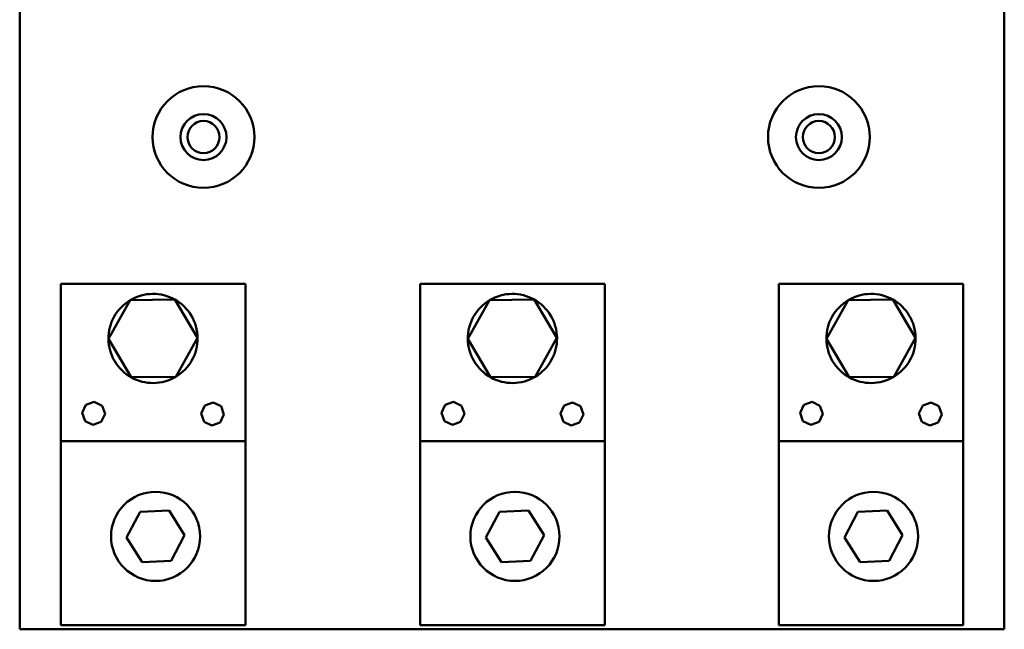
# Model space of a CAD drawing. Units: inches. Extents: x 6 to 258, y 3 to 201.
# Drawn here: x 136 to 142, y 86 to 90 of the extents above; entities that cross this region are included whole.
import ezdxf

# ---------------------------------------------------------------- set-up
doc = ezdxf.new("R2010")
doc.units = ezdxf.units.IN
doc.header["$LTSCALE"] = 12
doc.header["$MEASUREMENT"] = 0
doc.layers.add('Visible (ANSI)', color=7, linetype='Continuous', lineweight=50)

msp = doc.modelspace()

# ---------------------------------------------------------------- linework, layer by layer
at = {"layer": 'Visible (ANSI)'}
for p, q in [((135.8282, 91.9328), (135.8282, 85.9328)), ((141.8282, 85.9328), (141.8282, 91.9328)), ((137.2032, 88.0379), (136.0782, 88.0379)), ((136.0782, 88.0379), (136.0782, 87.0804)), ((137.2032, 87.0804), (137.2032, 88.0379)), ((139.3932, 88.0379), (138.2682, 88.0379)), ((138.2682, 88.0379), (138.2682, 87.0804)), ((139.3932, 87.0804), (139.3932, 88.0379)), ((141.5782, 88.0379), (140.4532, 88.0379)), ((140.4532, 88.0379), (140.4532, 87.0804)), ((141.5782, 87.0804), (141.5782, 88.0379)), ((136.502, 87.9391), (136.369, 87.7022)), ((136.7737, 87.9423), (136.502, 87.9391)), ((136.9123, 87.7087), (136.7737, 87.9423)), ((138.692, 87.9391), (138.559, 87.7022)), ((138.9637, 87.9423), (138.692, 87.9391)), ((139.1023, 87.7087), (138.9637, 87.9423)), ((140.877, 87.9391), (140.744, 87.7022)), ((141.1487, 87.9423), (140.877, 87.9391)), ((141.2873, 87.7087), (141.1487, 87.9423)), ((136.369, 87.7022), (136.5076, 87.4685)), ((136.7793, 87.4717), (136.9123, 87.7087)), ((138.559, 87.7022), (138.6976, 87.4685)), ((138.9693, 87.4717), (139.1023, 87.7087)), ((140.744, 87.7022), (140.8826, 87.4685)), ((141.1543, 87.4717), (141.2873, 87.7087)), ((136.5076, 87.4685), (136.7793, 87.4717)), ((138.6976, 87.4685), (138.9693, 87.4717)), ((140.8826, 87.4685), (141.1543, 87.4717)), ((136.2082, 87.2521), (136.2312, 87.3005)), ((136.2312, 87.3005), (136.2816, 87.3186)), ((136.2816, 87.3186), (136.33, 87.2956)), ((136.9562, 87.2971), (137.0066, 87.3151)), ((137.0066, 87.3151), (137.055, 87.2922)), ((138.3982, 87.2521), (138.4212, 87.3005)), ((138.4212, 87.3005), (138.4716, 87.3186)), ((138.4716, 87.3186), (138.52, 87.2956)), ((139.1462, 87.2971), (139.1966, 87.3151)), ((139.1966, 87.3151), (139.245, 87.2922)), ((140.5832, 87.2521), (140.6062, 87.3005)), ((140.6062, 87.3005), (140.6566, 87.3186)), ((140.6566, 87.3186), (140.705, 87.2956)), ((141.3312, 87.2971), (141.3816, 87.3151)), ((141.3816, 87.3151), (141.43, 87.2922)), ((136.2263, 87.2017), (136.2082, 87.2521)), ((136.3481, 87.2452), (136.3251, 87.1968)), ((136.33, 87.2956), (136.3481, 87.2452)), ((136.9332, 87.2487), (136.9562, 87.2971)), ((136.9513, 87.1982), (136.9332, 87.2487)), ((137.0731, 87.2417), (137.0501, 87.1933)), ((137.055, 87.2922), (137.0731, 87.2417)), ((138.4163, 87.2017), (138.3982, 87.2521)), ((138.5381, 87.2452), (138.5151, 87.1968)), ((138.52, 87.2956), (138.5381, 87.2452)), ((139.1232, 87.2487), (139.1462, 87.2971)), ((139.1413, 87.1982), (139.1232, 87.2487)), ((139.2631, 87.2417), (139.2401, 87.1933)), ((139.245, 87.2922), (139.2631, 87.2417)), ((140.6013, 87.2017), (140.5832, 87.2521)), ((140.7231, 87.2452), (140.7001, 87.1968)), ((140.705, 87.2956), (140.7231, 87.2452)), ((141.3082, 87.2487), (141.3312, 87.2971)), ((141.3263, 87.1982), (141.3082, 87.2487)), ((141.4481, 87.2417), (141.4251, 87.1933)), ((141.43, 87.2922), (141.4481, 87.2417)), ((136.2747, 87.1788), (136.2263, 87.2017)), ((136.3251, 87.1968), (136.2747, 87.1788)), ((136.9997, 87.1753), (136.9513, 87.1982)), ((137.0501, 87.1933), (136.9997, 87.1753)), ((138.4647, 87.1788), (138.4163, 87.2017)), ((138.5151, 87.1968), (138.4647, 87.1788)), ((139.1897, 87.1753), (139.1413, 87.1982)), ((139.2401, 87.1933), (139.1897, 87.1753)), ((140.6497, 87.1788), (140.6013, 87.2017)), ((140.7001, 87.1968), (140.6497, 87.1788)), ((141.3747, 87.1753), (141.3263, 87.1982)), ((141.4251, 87.1933), (141.3747, 87.1753)), ((136.0782, 87.0804), (136.0782, 85.9578)), ((136.0782, 87.0804), (137.2032, 87.0804)), ((137.2032, 87.0804), (137.2032, 85.9578)), ((138.2682, 87.0804), (138.2682, 85.9578)), ((138.2682, 87.0804), (139.3932, 87.0804)), ((139.3932, 87.0804), (139.3932, 85.9578)), ((140.4532, 87.0804), (140.4532, 85.9578)), ((140.4532, 87.0804), (141.5782, 87.0804)), ((141.5782, 87.0804), (141.5782, 85.9578)), ((136.479, 86.4919), (136.5613, 86.649)), ((136.5613, 86.649), (136.7385, 86.6563)), ((136.7385, 86.6563), (136.8334, 86.5066)), ((138.669, 86.4919), (138.7513, 86.649)), ((138.7513, 86.649), (138.9285, 86.6563)), ((138.9285, 86.6563), (139.0234, 86.5066)), ((140.854, 86.4919), (140.9363, 86.649)), ((140.9363, 86.649), (141.1135, 86.6563)), ((141.1135, 86.6563), (141.2084, 86.5066)), ((136.574, 86.3421), (136.479, 86.4919)), ((136.8334, 86.5066), (136.7512, 86.3494)), ((138.764, 86.3421), (138.669, 86.4919)), ((139.0234, 86.5066), (138.9412, 86.3494)), ((140.949, 86.3421), (140.854, 86.4919)), ((141.2084, 86.5066), (141.1262, 86.3494)), ((136.7512, 86.3494), (136.574, 86.3421)), ((138.9412, 86.3494), (138.764, 86.3421)), ((141.1262, 86.3494), (140.949, 86.3421)), ((135.8282, 85.9328), (141.8282, 85.9328)), ((136.0782, 85.9578), (137.2032, 85.9578)), ((138.2682, 85.9578), (139.3932, 85.9578)), ((140.4532, 85.9578), (141.5782, 85.9578))]:
    msp.add_line(p, q, dxfattribs=at)
for centre, radius in [((136.9482, 88.9328), 0.31), ((140.6982, 88.9328), 0.31), ((136.9482, 88.9328), 0.14), ((140.6982, 88.9328), 0.14), ((136.9482, 88.9328), 0.098), ((140.6982, 88.9328), 0.098), ((136.6562, 86.4992), 0.2715), ((138.8462, 86.4992), 0.2715), ((141.0312, 86.4992), 0.2715)]:
    msp.add_circle(centre, radius, dxfattribs=at)
for centre, start, end in [((136.6407, 87.7054), 60.68397, 120.68397), ((138.8307, 87.7054), 60.68397, 120.68397), ((141.0157, 87.7054), 60.68397, 120.68397), ((136.6407, 87.7054), 120.68397, 180.68397), ((136.6407, 87.7054), 0.68397, 60.68397), ((138.8307, 87.7054), 120.68397, 180.68397), ((138.8307, 87.7054), 0.68397, 60.68397), ((141.0157, 87.7054), 120.68397, 180.68397), ((141.0157, 87.7054), 0.68397, 60.68397), ((136.6407, 87.7054), 180.68397, 240.68397), ((136.6407, 87.7054), 300.68397, 0.68397), ((138.8307, 87.7054), 180.68397, 240.68397), ((138.8307, 87.7054), 300.68397, 0.68397), ((141.0157, 87.7054), 180.68397, 240.68397), ((141.0157, 87.7054), 300.68397, 0.68397), ((136.6407, 87.7054), 240.68397, 300.68397), ((138.8307, 87.7054), 240.68397, 300.68397), ((141.0157, 87.7054), 240.68397, 300.68397)]:
    msp.add_arc(centre, 0.2717, start, end, dxfattribs=at)

doc.saveas('drawing.dxf')
